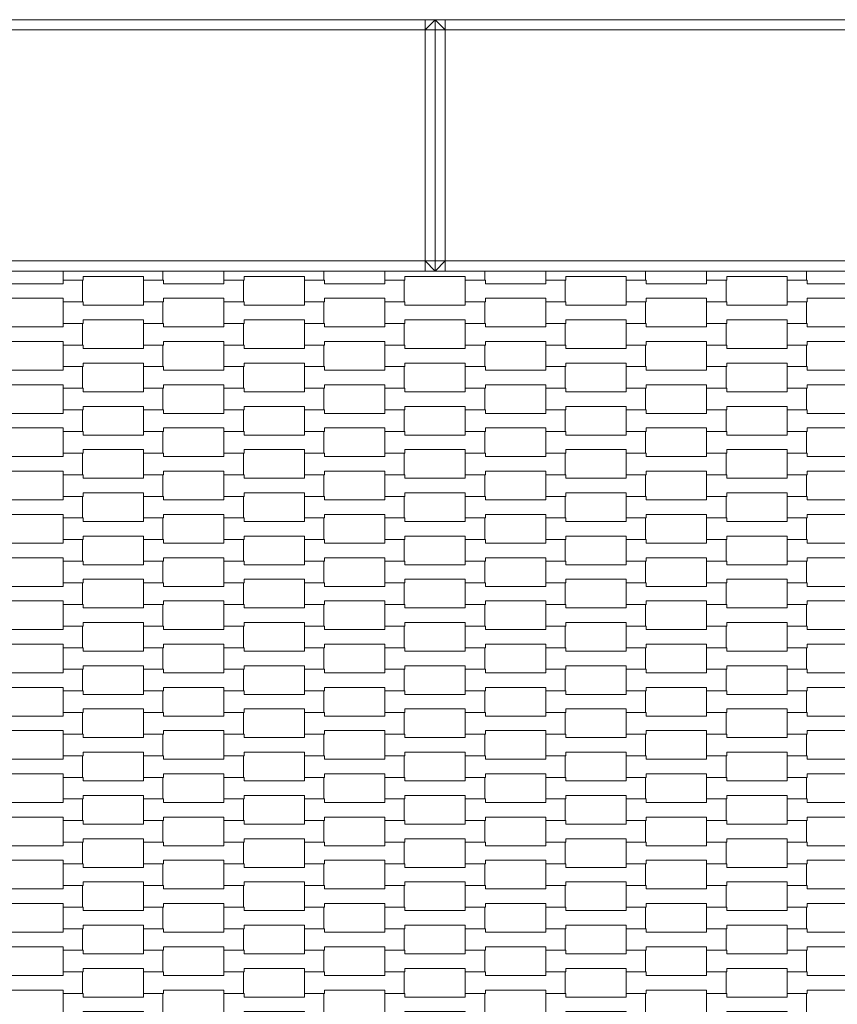
# Model space of a CAD drawing. Units: millimetres. Extents: x 16647 to 27147, y -7722 to 7128.
# Drawn here: x 21587 to 22400, y -229 to 750 of the extents above; entities that cross this region are included whole.
import ezdxf

# ---------------------------------------------------------------- set-up
doc = ezdxf.new("R2010")
doc.units = ezdxf.units.MM
doc.header["$MEASUREMENT"] = 0
doc.layers.add('03-150x250', color=7, linetype='Continuous')
doc.layers.add('InterSystem-drawing', color=7, linetype='Continuous')

msp = doc.modelspace()

# ---------------------------------------------------------------- linework, layer by layer
at = {"layer": '03-150x250', "color": 7, "linetype": 'Continuous', "lineweight": 13, "flags": 128}
for points in [[(22000, 750), (21990, 750), (21510, 750), (21500, 750)], [(21990, 750), (21990, 740)], [(21990, 740), (22000, 750)], [(22000, 500), (22000, 510), (22000, 740), (22000, 750)], [(22000, 500), (22000, 510), (22000, 740), (22000, 750)], [(22500, 750), (22490, 750), (22010, 750), (22000, 750)], [(22000, 750), (22010, 740)], [(22010, 750), (22010, 740)], [(21990, 740), (21510, 740)], [(21990, 510), (21990, 740)], [(22000, 740), (21990, 740)], [(22000, 740), (22010, 740)], [(22490, 740), (22010, 740)], [(22010, 740), (22010, 510)], [(21990, 510), (21510, 510)], [(21990, 500), (21990, 510)], [(22000, 500), (21990, 510)], [(22000, 510), (21990, 510)], [(22010, 510), (22000, 510)], [(22000, 500), (22010, 510)], [(22010, 500), (22010, 510)], [(22490, 510), (22010, 510)], [(22000, 500), (21990, 500), (21510, 500), (21500, 500)], [(22500, 500), (22490, 500), (22010, 500), (22000, 500)]]:
    msp.add_lwpolyline(points, dxfattribs=at)
at = {"layer": 'InterSystem-drawing', "color": 7, "linetype": 'Continuous', "lineweight": 13, "flags": 128}
for points in [[(21729.31, 500), (21729.31, 490.92), (21710.01, 490.92), (21710.01, 494.42), (21650.01, 494.42), (21650.01, 490.92), (21630, 490.92), (21630, 500)], [(21889.31, 500), (21889.31, 490.92), (21870.01, 490.92), (21870.01, 494.42), (21810.01, 494.42), (21810.01, 490.92), (21790, 490.92), (21790, 500)], [(22049.31, 500), (22049.31, 490.92), (22030.01, 490.92), (22030.01, 494.42), (21970.01, 494.42), (21970.01, 490.92), (21950, 490.92), (21950, 500)], [(22209.31, 500), (22209.31, 490.92), (22190.01, 490.92), (22190.01, 494.42), (22130.01, 494.42), (22130.01, 490.92), (22110, 490.92), (22110, 500)], [(22369.31, 500), (22369.31, 490.92), (22350.01, 490.92), (22350.01, 494.42), (22290.01, 494.42), (22290.01, 490.92), (22270, 490.92), (22270, 500)]]:
    msp.add_lwpolyline(points, dxfattribs=at)
for points in [[(21550, 469.42), (21550, 490.92), (21569.99, 490.92), (21569.99, 487.42), (21630.01, 487.42), (21630.01, 490.92), (21649.31, 490.92), (21649.31, 469.42), (21630.01, 469.42), (21630.01, 472.92), (21570.01, 472.92), (21570.01, 469.42)], [(21710, 469.42), (21710, 490.92), (21729.99, 490.92), (21729.99, 487.42), (21790.01, 487.42), (21790.01, 490.92), (21809.31, 490.92), (21809.31, 469.42), (21790.01, 469.42), (21790.01, 472.92), (21730.01, 472.92), (21730.01, 469.42)], [(21870, 469.42), (21870, 490.92), (21889.99, 490.92), (21889.99, 487.42), (21950.01, 487.42), (21950.01, 490.92), (21969.31, 490.92), (21969.31, 469.42), (21950.01, 469.42), (21950.01, 472.92), (21890.01, 472.92), (21890.01, 469.42)], [(22030, 469.42), (22030, 490.92), (22049.99, 490.92), (22049.99, 487.42), (22110.01, 487.42), (22110.01, 490.92), (22129.31, 490.92), (22129.31, 469.42), (22110.01, 469.42), (22110.01, 472.92), (22050.01, 472.92), (22050.01, 469.42)], [(22190, 469.42), (22190, 490.92), (22209.99, 490.92), (22209.99, 487.42), (22270.01, 487.42), (22270.01, 490.92), (22289.31, 490.92), (22289.31, 469.42), (22270.01, 469.42), (22270.01, 472.92), (22210.01, 472.92), (22210.01, 469.42)], [(22350, 469.42), (22350, 490.92), (22369.99, 490.92), (22369.99, 487.42), (22430.01, 487.42), (22430.01, 490.92), (22449.31, 490.92), (22449.31, 469.42), (22430.01, 469.42), (22430.01, 472.92), (22370.01, 472.92), (22370.01, 469.42)], [(21630, 447.92), (21630, 469.42), (21649.99, 469.42), (21649.99, 465.92), (21710.01, 465.92), (21710.01, 469.42), (21729.31, 469.42), (21729.31, 447.92), (21710.01, 447.92), (21710.01, 451.42), (21650.01, 451.42), (21650.01, 447.92)], [(21790, 447.92), (21790, 469.42), (21809.99, 469.42), (21809.99, 465.92), (21870.01, 465.92), (21870.01, 469.42), (21889.31, 469.42), (21889.31, 447.92), (21870.01, 447.92), (21870.01, 451.42), (21810.01, 451.42), (21810.01, 447.92)], [(21950, 447.92), (21950, 469.42), (21969.99, 469.42), (21969.99, 465.92), (22030.01, 465.92), (22030.01, 469.42), (22049.31, 469.42), (22049.31, 447.92), (22030.01, 447.92), (22030.01, 451.42), (21970.01, 451.42), (21970.01, 447.92)], [(22110, 447.92), (22110, 469.42), (22129.99, 469.42), (22129.99, 465.92), (22190.01, 465.92), (22190.01, 469.42), (22209.31, 469.42), (22209.31, 447.92), (22190.01, 447.92), (22190.01, 451.42), (22130.01, 451.42), (22130.01, 447.92)], [(22270, 447.92), (22270, 469.42), (22289.99, 469.42), (22289.99, 465.92), (22350.01, 465.92), (22350.01, 469.42), (22369.31, 469.42), (22369.31, 447.92), (22350.01, 447.92), (22350.01, 451.42), (22290.01, 451.42), (22290.01, 447.92)], [(21550, 426.42), (21550, 447.92), (21569.99, 447.92), (21569.99, 444.42), (21630.01, 444.42), (21630.01, 447.92), (21649.31, 447.92), (21649.31, 426.42), (21630.01, 426.42), (21630.01, 429.92), (21570.01, 429.92), (21570.01, 426.42)], [(21710, 426.42), (21710, 447.92), (21729.99, 447.92), (21729.99, 444.42), (21790.01, 444.42), (21790.01, 447.92), (21809.31, 447.92), (21809.31, 426.42), (21790.01, 426.42), (21790.01, 429.92), (21730.01, 429.92), (21730.01, 426.42)], [(21870, 426.42), (21870, 447.92), (21889.99, 447.92), (21889.99, 444.42), (21950.01, 444.42), (21950.01, 447.92), (21969.31, 447.92), (21969.31, 426.42), (21950.01, 426.42), (21950.01, 429.92), (21890.01, 429.92), (21890.01, 426.42)], [(22030, 426.42), (22030, 447.92), (22049.99, 447.92), (22049.99, 444.42), (22110.01, 444.42), (22110.01, 447.92), (22129.31, 447.92), (22129.31, 426.42), (22110.01, 426.42), (22110.01, 429.92), (22050.01, 429.92), (22050.01, 426.42)], [(22190, 426.42), (22190, 447.92), (22209.99, 447.92), (22209.99, 444.42), (22270.01, 444.42), (22270.01, 447.92), (22289.31, 447.92), (22289.31, 426.42), (22270.01, 426.42), (22270.01, 429.92), (22210.01, 429.92), (22210.01, 426.42)], [(22350, 426.42), (22350, 447.92), (22369.99, 447.92), (22369.99, 444.42), (22430.01, 444.42), (22430.01, 447.92), (22449.31, 447.92), (22449.31, 426.42), (22430.01, 426.42), (22430.01, 429.92), (22370.01, 429.92), (22370.01, 426.42)], [(21630, 404.92), (21630, 426.42), (21649.99, 426.42), (21649.99, 422.92), (21710.01, 422.92), (21710.01, 426.42), (21729.31, 426.42), (21729.31, 404.92), (21710.01, 404.92), (21710.01, 408.42), (21650.01, 408.42), (21650.01, 404.92)], [(21790, 404.92), (21790, 426.42), (21809.99, 426.42), (21809.99, 422.92), (21870.01, 422.92), (21870.01, 426.42), (21889.31, 426.42), (21889.31, 404.92), (21870.01, 404.92), (21870.01, 408.42), (21810.01, 408.42), (21810.01, 404.92)], [(21950, 404.92), (21950, 426.42), (21969.99, 426.42), (21969.99, 422.92), (22030.01, 422.92), (22030.01, 426.42), (22049.31, 426.42), (22049.31, 404.92), (22030.01, 404.92), (22030.01, 408.42), (21970.01, 408.42), (21970.01, 404.92)], [(22110, 404.92), (22110, 426.42), (22129.99, 426.42), (22129.99, 422.92), (22190.01, 422.92), (22190.01, 426.42), (22209.31, 426.42), (22209.31, 404.92), (22190.01, 404.92), (22190.01, 408.42), (22130.01, 408.42), (22130.01, 404.92)], [(22270, 404.92), (22270, 426.42), (22289.99, 426.42), (22289.99, 422.92), (22350.01, 422.92), (22350.01, 426.42), (22369.31, 426.42), (22369.31, 404.92), (22350.01, 404.92), (22350.01, 408.42), (22290.01, 408.42), (22290.01, 404.92)], [(21550, 383.42), (21550, 404.92), (21569.99, 404.92), (21569.99, 401.42), (21630.01, 401.42), (21630.01, 404.92), (21649.31, 404.92), (21649.31, 383.42), (21630.01, 383.42), (21630.01, 386.92), (21570.01, 386.92), (21570.01, 383.42)], [(21710, 383.42), (21710, 404.92), (21729.99, 404.92), (21729.99, 401.42), (21790.01, 401.42), (21790.01, 404.92), (21809.31, 404.92), (21809.31, 383.42), (21790.01, 383.42), (21790.01, 386.92), (21730.01, 386.92), (21730.01, 383.42)], [(21870, 383.42), (21870, 404.92), (21889.99, 404.92), (21889.99, 401.42), (21950.01, 401.42), (21950.01, 404.92), (21969.31, 404.92), (21969.31, 383.42), (21950.01, 383.42), (21950.01, 386.92), (21890.01, 386.92), (21890.01, 383.42)], [(22030, 383.42), (22030, 404.92), (22049.99, 404.92), (22049.99, 401.42), (22110.01, 401.42), (22110.01, 404.92), (22129.31, 404.92), (22129.31, 383.42), (22110.01, 383.42), (22110.01, 386.92), (22050.01, 386.92), (22050.01, 383.42)], [(22190, 383.42), (22190, 404.92), (22209.99, 404.92), (22209.99, 401.42), (22270.01, 401.42), (22270.01, 404.92), (22289.31, 404.92), (22289.31, 383.42), (22270.01, 383.42), (22270.01, 386.92), (22210.01, 386.92), (22210.01, 383.42)], [(22350, 383.42), (22350, 404.92), (22369.99, 404.92), (22369.99, 401.42), (22430.01, 401.42), (22430.01, 404.92), (22449.31, 404.92), (22449.31, 383.42), (22430.01, 383.42), (22430.01, 386.92), (22370.01, 386.92), (22370.01, 383.42)], [(21630, 361.92), (21630, 383.42), (21649.99, 383.42), (21649.99, 379.92), (21710.01, 379.92), (21710.01, 383.42), (21729.31, 383.42), (21729.31, 361.92), (21710.01, 361.92), (21710.01, 365.42), (21650.01, 365.42), (21650.01, 361.92)], [(21790, 361.92), (21790, 383.42), (21809.99, 383.42), (21809.99, 379.92), (21870.01, 379.92), (21870.01, 383.42), (21889.31, 383.42), (21889.31, 361.92), (21870.01, 361.92), (21870.01, 365.42), (21810.01, 365.42), (21810.01, 361.92)], [(21950, 361.92), (21950, 383.42), (21969.99, 383.42), (21969.99, 379.92), (22030.01, 379.92), (22030.01, 383.42), (22049.31, 383.42), (22049.31, 361.92), (22030.01, 361.92), (22030.01, 365.42), (21970.01, 365.42), (21970.01, 361.92)], [(22110, 361.92), (22110, 383.42), (22129.99, 383.42), (22129.99, 379.92), (22190.01, 379.92), (22190.01, 383.42), (22209.31, 383.42), (22209.31, 361.92), (22190.01, 361.92), (22190.01, 365.42), (22130.01, 365.42), (22130.01, 361.92)], [(22270, 361.92), (22270, 383.42), (22289.99, 383.42), (22289.99, 379.92), (22350.01, 379.92), (22350.01, 383.42), (22369.31, 383.42), (22369.31, 361.92), (22350.01, 361.92), (22350.01, 365.42), (22290.01, 365.42), (22290.01, 361.92)], [(21550, 340.42), (21550, 361.92), (21569.99, 361.92), (21569.99, 358.42), (21630.01, 358.42), (21630.01, 361.92), (21649.31, 361.92), (21649.31, 340.42), (21630.01, 340.42), (21630.01, 343.92), (21570.01, 343.92), (21570.01, 340.42)], [(21710, 340.42), (21710, 361.92), (21729.99, 361.92), (21729.99, 358.42), (21790.01, 358.42), (21790.01, 361.92), (21809.31, 361.92), (21809.31, 340.42), (21790.01, 340.42), (21790.01, 343.92), (21730.01, 343.92), (21730.01, 340.42)], [(21870, 340.42), (21870, 361.92), (21889.99, 361.92), (21889.99, 358.42), (21950.01, 358.42), (21950.01, 361.92), (21969.31, 361.92), (21969.31, 340.42), (21950.01, 340.42), (21950.01, 343.92), (21890.01, 343.92), (21890.01, 340.42)], [(22030, 340.42), (22030, 361.92), (22049.99, 361.92), (22049.99, 358.42), (22110.01, 358.42), (22110.01, 361.92), (22129.31, 361.92), (22129.31, 340.42), (22110.01, 340.42), (22110.01, 343.92), (22050.01, 343.92), (22050.01, 340.42)], [(22190, 340.42), (22190, 361.92), (22209.99, 361.92), (22209.99, 358.42), (22270.01, 358.42), (22270.01, 361.92), (22289.31, 361.92), (22289.31, 340.42), (22270.01, 340.42), (22270.01, 343.92), (22210.01, 343.92), (22210.01, 340.42)], [(22350, 340.42), (22350, 361.92), (22369.99, 361.92), (22369.99, 358.42), (22430.01, 358.42), (22430.01, 361.92), (22449.31, 361.92), (22449.31, 340.42), (22430.01, 340.42), (22430.01, 343.92), (22370.01, 343.92), (22370.01, 340.42)], [(21630, 318.92), (21630, 340.42), (21649.99, 340.42), (21649.99, 336.92), (21710.01, 336.92), (21710.01, 340.42), (21729.31, 340.42), (21729.31, 318.92), (21710.01, 318.92), (21710.01, 322.42), (21650.01, 322.42), (21650.01, 318.92)], [(21790, 318.92), (21790, 340.42), (21809.99, 340.42), (21809.99, 336.92), (21870.01, 336.92), (21870.01, 340.42), (21889.31, 340.42), (21889.31, 318.92), (21870.01, 318.92), (21870.01, 322.42), (21810.01, 322.42), (21810.01, 318.92)], [(21950, 318.92), (21950, 340.42), (21969.99, 340.42), (21969.99, 336.92), (22030.01, 336.92), (22030.01, 340.42), (22049.31, 340.42), (22049.31, 318.92), (22030.01, 318.92), (22030.01, 322.42), (21970.01, 322.42), (21970.01, 318.92)], [(22110, 318.92), (22110, 340.42), (22129.99, 340.42), (22129.99, 336.92), (22190.01, 336.92), (22190.01, 340.42), (22209.31, 340.42), (22209.31, 318.92), (22190.01, 318.92), (22190.01, 322.42), (22130.01, 322.42), (22130.01, 318.92)], [(22270, 318.92), (22270, 340.42), (22289.99, 340.42), (22289.99, 336.92), (22350.01, 336.92), (22350.01, 340.42), (22369.31, 340.42), (22369.31, 318.92), (22350.01, 318.92), (22350.01, 322.42), (22290.01, 322.42), (22290.01, 318.92)], [(21550, 297.42), (21550, 318.92), (21569.99, 318.92), (21569.99, 315.42), (21630.01, 315.42), (21630.01, 318.92), (21649.31, 318.92), (21649.31, 297.42), (21630.01, 297.42), (21630.01, 300.92), (21570.01, 300.92), (21570.01, 297.42)], [(21710, 297.42), (21710, 318.92), (21729.99, 318.92), (21729.99, 315.42), (21790.01, 315.42), (21790.01, 318.92), (21809.31, 318.92), (21809.31, 297.42), (21790.01, 297.42), (21790.01, 300.92), (21730.01, 300.92), (21730.01, 297.42)], [(21870, 297.42), (21870, 318.92), (21889.99, 318.92), (21889.99, 315.42), (21950.01, 315.42), (21950.01, 318.92), (21969.31, 318.92), (21969.31, 297.42), (21950.01, 297.42), (21950.01, 300.92), (21890.01, 300.92), (21890.01, 297.42)], [(22030, 297.42), (22030, 318.92), (22049.99, 318.92), (22049.99, 315.42), (22110.01, 315.42), (22110.01, 318.92), (22129.31, 318.92), (22129.31, 297.42), (22110.01, 297.42), (22110.01, 300.92), (22050.01, 300.92), (22050.01, 297.42)], [(22190, 297.42), (22190, 318.92), (22209.99, 318.92), (22209.99, 315.42), (22270.01, 315.42), (22270.01, 318.92), (22289.31, 318.92), (22289.31, 297.42), (22270.01, 297.42), (22270.01, 300.92), (22210.01, 300.92), (22210.01, 297.42)], [(22350, 297.42), (22350, 318.92), (22369.99, 318.92), (22369.99, 315.42), (22430.01, 315.42), (22430.01, 318.92), (22449.31, 318.92), (22449.31, 297.42), (22430.01, 297.42), (22430.01, 300.92), (22370.01, 300.92), (22370.01, 297.42)], [(21630, 275.92), (21630, 297.42), (21649.99, 297.42), (21649.99, 293.92), (21710.01, 293.92), (21710.01, 297.42), (21729.31, 297.42), (21729.31, 275.92), (21710.01, 275.92), (21710.01, 279.42), (21650.01, 279.42), (21650.01, 275.92)], [(21790, 275.92), (21790, 297.42), (21809.99, 297.42), (21809.99, 293.92), (21870.01, 293.92), (21870.01, 297.42), (21889.31, 297.42), (21889.31, 275.92), (21870.01, 275.92), (21870.01, 279.42), (21810.01, 279.42), (21810.01, 275.92)], [(21950, 275.92), (21950, 297.42), (21969.99, 297.42), (21969.99, 293.92), (22030.01, 293.92), (22030.01, 297.42), (22049.31, 297.42), (22049.31, 275.92), (22030.01, 275.92), (22030.01, 279.42), (21970.01, 279.42), (21970.01, 275.92)], [(22110, 275.92), (22110, 297.42), (22129.99, 297.42), (22129.99, 293.92), (22190.01, 293.92), (22190.01, 297.42), (22209.31, 297.42), (22209.31, 275.92), (22190.01, 275.92), (22190.01, 279.42), (22130.01, 279.42), (22130.01, 275.92)], [(22270, 275.92), (22270, 297.42), (22289.99, 297.42), (22289.99, 293.92), (22350.01, 293.92), (22350.01, 297.42), (22369.31, 297.42), (22369.31, 275.92), (22350.01, 275.92), (22350.01, 279.42), (22290.01, 279.42), (22290.01, 275.92)], [(21550, 254.42), (21550, 275.92), (21569.99, 275.92), (21569.99, 272.42), (21630.01, 272.42), (21630.01, 275.92), (21649.31, 275.92), (21649.31, 254.42), (21630.01, 254.42), (21630.01, 257.92), (21570.01, 257.92), (21570.01, 254.42)], [(21710, 254.42), (21710, 275.92), (21729.99, 275.92), (21729.99, 272.42), (21790.01, 272.42), (21790.01, 275.92), (21809.31, 275.92), (21809.31, 254.42), (21790.01, 254.42), (21790.01, 257.92), (21730.01, 257.92), (21730.01, 254.42)], [(21870, 254.42), (21870, 275.92), (21889.99, 275.92), (21889.99, 272.42), (21950.01, 272.42), (21950.01, 275.92), (21969.31, 275.92), (21969.31, 254.42), (21950.01, 254.42), (21950.01, 257.92), (21890.01, 257.92), (21890.01, 254.42)], [(22030, 254.42), (22030, 275.92), (22049.99, 275.92), (22049.99, 272.42), (22110.01, 272.42), (22110.01, 275.92), (22129.31, 275.92), (22129.31, 254.42), (22110.01, 254.42), (22110.01, 257.92), (22050.01, 257.92), (22050.01, 254.42)], [(22190, 254.42), (22190, 275.92), (22209.99, 275.92), (22209.99, 272.42), (22270.01, 272.42), (22270.01, 275.92), (22289.31, 275.92), (22289.31, 254.42), (22270.01, 254.42), (22270.01, 257.92), (22210.01, 257.92), (22210.01, 254.42)], [(22350, 254.42), (22350, 275.92), (22369.99, 275.92), (22369.99, 272.42), (22430.01, 272.42), (22430.01, 275.92), (22449.31, 275.92), (22449.31, 254.42), (22430.01, 254.42), (22430.01, 257.92), (22370.01, 257.92), (22370.01, 254.42)], [(21630, 232.92), (21630, 254.42), (21649.99, 254.42), (21649.99, 250.92), (21710.01, 250.92), (21710.01, 254.42), (21729.31, 254.42), (21729.31, 232.92), (21710.01, 232.92), (21710.01, 236.42), (21650.01, 236.42), (21650.01, 232.92)], [(21790, 232.92), (21790, 254.42), (21809.99, 254.42), (21809.99, 250.92), (21870.01, 250.92), (21870.01, 254.42), (21889.31, 254.42), (21889.31, 232.92), (21870.01, 232.92), (21870.01, 236.42), (21810.01, 236.42), (21810.01, 232.92)], [(21950, 232.92), (21950, 254.42), (21969.99, 254.42), (21969.99, 250.92), (22030.01, 250.92), (22030.01, 254.42), (22049.31, 254.42), (22049.31, 232.92), (22030.01, 232.92), (22030.01, 236.42), (21970.01, 236.42), (21970.01, 232.92)], [(22110, 232.92), (22110, 254.42), (22129.99, 254.42), (22129.99, 250.92), (22190.01, 250.92), (22190.01, 254.42), (22209.31, 254.42), (22209.31, 232.92), (22190.01, 232.92), (22190.01, 236.42), (22130.01, 236.42), (22130.01, 232.92)], [(22270, 232.92), (22270, 254.42), (22289.99, 254.42), (22289.99, 250.92), (22350.01, 250.92), (22350.01, 254.42), (22369.31, 254.42), (22369.31, 232.92), (22350.01, 232.92), (22350.01, 236.42), (22290.01, 236.42), (22290.01, 232.92)], [(21550, 211.42), (21550, 232.92), (21569.99, 232.92), (21569.99, 229.42), (21630.01, 229.42), (21630.01, 232.92), (21649.31, 232.92), (21649.31, 211.42), (21630.01, 211.42), (21630.01, 214.92), (21570.01, 214.92), (21570.01, 211.42)], [(21710, 211.42), (21710, 232.92), (21729.99, 232.92), (21729.99, 229.42), (21790.01, 229.42), (21790.01, 232.92), (21809.31, 232.92), (21809.31, 211.42), (21790.01, 211.42), (21790.01, 214.92), (21730.01, 214.92), (21730.01, 211.42)], [(21870, 211.42), (21870, 232.92), (21889.99, 232.92), (21889.99, 229.42), (21950.01, 229.42), (21950.01, 232.92), (21969.31, 232.92), (21969.31, 211.42), (21950.01, 211.42), (21950.01, 214.92), (21890.01, 214.92), (21890.01, 211.42)], [(22030, 211.42), (22030, 232.92), (22049.99, 232.92), (22049.99, 229.42), (22110.01, 229.42), (22110.01, 232.92), (22129.31, 232.92), (22129.31, 211.42), (22110.01, 211.42), (22110.01, 214.92), (22050.01, 214.92), (22050.01, 211.42)], [(22190, 211.42), (22190, 232.92), (22209.99, 232.92), (22209.99, 229.42), (22270.01, 229.42), (22270.01, 232.92), (22289.31, 232.92), (22289.31, 211.42), (22270.01, 211.42), (22270.01, 214.92), (22210.01, 214.92), (22210.01, 211.42)], [(22350, 211.42), (22350, 232.92), (22369.99, 232.92), (22369.99, 229.42), (22430.01, 229.42), (22430.01, 232.92), (22449.31, 232.92), (22449.31, 211.42), (22430.01, 211.42), (22430.01, 214.92), (22370.01, 214.92), (22370.01, 211.42)], [(21630, 189.92), (21630, 211.42), (21649.99, 211.42), (21649.99, 207.92), (21710.01, 207.92), (21710.01, 211.42), (21729.31, 211.42), (21729.31, 189.92), (21710.01, 189.92), (21710.01, 193.42), (21650.01, 193.42), (21650.01, 189.92)], [(21790, 189.92), (21790, 211.42), (21809.99, 211.42), (21809.99, 207.92), (21870.01, 207.92), (21870.01, 211.42), (21889.31, 211.42), (21889.31, 189.92), (21870.01, 189.92), (21870.01, 193.42), (21810.01, 193.42), (21810.01, 189.92)], [(21950, 189.92), (21950, 211.42), (21969.99, 211.42), (21969.99, 207.92), (22030.01, 207.92), (22030.01, 211.42), (22049.31, 211.42), (22049.31, 189.92), (22030.01, 189.92), (22030.01, 193.42), (21970.01, 193.42), (21970.01, 189.92)], [(22110, 189.92), (22110, 211.42), (22129.99, 211.42), (22129.99, 207.92), (22190.01, 207.92), (22190.01, 211.42), (22209.31, 211.42), (22209.31, 189.92), (22190.01, 189.92), (22190.01, 193.42), (22130.01, 193.42), (22130.01, 189.92)], [(22270, 189.92), (22270, 211.42), (22289.99, 211.42), (22289.99, 207.92), (22350.01, 207.92), (22350.01, 211.42), (22369.31, 211.42), (22369.31, 189.92), (22350.01, 189.92), (22350.01, 193.42), (22290.01, 193.42), (22290.01, 189.92)], [(21550, 168.42), (21550, 189.92), (21569.99, 189.92), (21569.99, 186.42), (21630.01, 186.42), (21630.01, 189.92), (21649.31, 189.92), (21649.31, 168.42), (21630.01, 168.42), (21630.01, 171.92), (21570.01, 171.92), (21570.01, 168.42)], [(21710, 168.42), (21710, 189.92), (21729.99, 189.92), (21729.99, 186.42), (21790.01, 186.42), (21790.01, 189.92), (21809.31, 189.92), (21809.31, 168.42), (21790.01, 168.42), (21790.01, 171.92), (21730.01, 171.92), (21730.01, 168.42)], [(21870, 168.42), (21870, 189.92), (21889.99, 189.92), (21889.99, 186.42), (21950.01, 186.42), (21950.01, 189.92), (21969.31, 189.92), (21969.31, 168.42), (21950.01, 168.42), (21950.01, 171.92), (21890.01, 171.92), (21890.01, 168.42)], [(22030, 168.42), (22030, 189.92), (22049.99, 189.92), (22049.99, 186.42), (22110.01, 186.42), (22110.01, 189.92), (22129.31, 189.92), (22129.31, 168.42), (22110.01, 168.42), (22110.01, 171.92), (22050.01, 171.92), (22050.01, 168.42)], [(22190, 168.42), (22190, 189.92), (22209.99, 189.92), (22209.99, 186.42), (22270.01, 186.42), (22270.01, 189.92), (22289.31, 189.92), (22289.31, 168.42), (22270.01, 168.42), (22270.01, 171.92), (22210.01, 171.92), (22210.01, 168.42)], [(22350, 168.42), (22350, 189.92), (22369.99, 189.92), (22369.99, 186.42), (22430.01, 186.42), (22430.01, 189.92), (22449.31, 189.92), (22449.31, 168.42), (22430.01, 168.42), (22430.01, 171.92), (22370.01, 171.92), (22370.01, 168.42)], [(21630, 146.92), (21630, 168.42), (21649.99, 168.42), (21649.99, 164.92), (21710.01, 164.92), (21710.01, 168.42), (21729.31, 168.42), (21729.31, 146.92), (21710.01, 146.92), (21710.01, 150.42), (21650.01, 150.42), (21650.01, 146.92)], [(21790, 146.92), (21790, 168.42), (21809.99, 168.42), (21809.99, 164.92), (21870.01, 164.92), (21870.01, 168.42), (21889.31, 168.42), (21889.31, 146.92), (21870.01, 146.92), (21870.01, 150.42), (21810.01, 150.42), (21810.01, 146.92)], [(21950, 146.92), (21950, 168.42), (21969.99, 168.42), (21969.99, 164.92), (22030.01, 164.92), (22030.01, 168.42), (22049.31, 168.42), (22049.31, 146.92), (22030.01, 146.92), (22030.01, 150.42), (21970.01, 150.42), (21970.01, 146.92)], [(22110, 146.92), (22110, 168.42), (22129.99, 168.42), (22129.99, 164.92), (22190.01, 164.92), (22190.01, 168.42), (22209.31, 168.42), (22209.31, 146.92), (22190.01, 146.92), (22190.01, 150.42), (22130.01, 150.42), (22130.01, 146.92)], [(22270, 146.92), (22270, 168.42), (22289.99, 168.42), (22289.99, 164.92), (22350.01, 164.92), (22350.01, 168.42), (22369.31, 168.42), (22369.31, 146.92), (22350.01, 146.92), (22350.01, 150.42), (22290.01, 150.42), (22290.01, 146.92)], [(21550, 125.42), (21550, 146.92), (21569.99, 146.92), (21569.99, 143.42), (21630.01, 143.42), (21630.01, 146.92), (21649.31, 146.92), (21649.31, 125.42), (21630.01, 125.42), (21630.01, 128.92), (21570.01, 128.92), (21570.01, 125.42)], [(21710, 125.42), (21710, 146.92), (21729.99, 146.92), (21729.99, 143.42), (21790.01, 143.42), (21790.01, 146.92), (21809.31, 146.92), (21809.31, 125.42), (21790.01, 125.42), (21790.01, 128.92), (21730.01, 128.92), (21730.01, 125.42)], [(21870, 125.42), (21870, 146.92), (21889.99, 146.92), (21889.99, 143.42), (21950.01, 143.42), (21950.01, 146.92), (21969.31, 146.92), (21969.31, 125.42), (21950.01, 125.42), (21950.01, 128.92), (21890.01, 128.92), (21890.01, 125.42)], [(22030, 125.42), (22030, 146.92), (22049.99, 146.92), (22049.99, 143.42), (22110.01, 143.42), (22110.01, 146.92), (22129.31, 146.92), (22129.31, 125.42), (22110.01, 125.42), (22110.01, 128.92), (22050.01, 128.92), (22050.01, 125.42)], [(22190, 125.42), (22190, 146.92), (22209.99, 146.92), (22209.99, 143.42), (22270.01, 143.42), (22270.01, 146.92), (22289.31, 146.92), (22289.31, 125.42), (22270.01, 125.42), (22270.01, 128.92), (22210.01, 128.92), (22210.01, 125.42)], [(22350, 125.42), (22350, 146.92), (22369.99, 146.92), (22369.99, 143.42), (22430.01, 143.42), (22430.01, 146.92), (22449.31, 146.92), (22449.31, 125.42), (22430.01, 125.42), (22430.01, 128.92), (22370.01, 128.92), (22370.01, 125.42)], [(21630, 103.92), (21630, 125.42), (21649.99, 125.42), (21649.99, 121.92), (21710.01, 121.92), (21710.01, 125.42), (21729.31, 125.42), (21729.31, 103.92), (21710.01, 103.92), (21710.01, 107.42), (21650.01, 107.42), (21650.01, 103.92)], [(21790, 103.92), (21790, 125.42), (21809.99, 125.42), (21809.99, 121.92), (21870.01, 121.92), (21870.01, 125.42), (21889.31, 125.42), (21889.31, 103.92), (21870.01, 103.92), (21870.01, 107.42), (21810.01, 107.42), (21810.01, 103.92)], [(21950, 103.92), (21950, 125.42), (21969.99, 125.42), (21969.99, 121.92), (22030.01, 121.92), (22030.01, 125.42), (22049.31, 125.42), (22049.31, 103.92), (22030.01, 103.92), (22030.01, 107.42), (21970.01, 107.42), (21970.01, 103.92)], [(22110, 103.92), (22110, 125.42), (22129.99, 125.42), (22129.99, 121.92), (22190.01, 121.92), (22190.01, 125.42), (22209.31, 125.42), (22209.31, 103.92), (22190.01, 103.92), (22190.01, 107.42), (22130.01, 107.42), (22130.01, 103.92)], [(22270, 103.92), (22270, 125.42), (22289.99, 125.42), (22289.99, 121.92), (22350.01, 121.92), (22350.01, 125.42), (22369.31, 125.42), (22369.31, 103.92), (22350.01, 103.92), (22350.01, 107.42), (22290.01, 107.42), (22290.01, 103.92)], [(21550, 82.42), (21550, 103.92), (21569.99, 103.92), (21569.99, 100.42), (21630.01, 100.42), (21630.01, 103.92), (21649.31, 103.92), (21649.31, 82.42), (21630.01, 82.42), (21630.01, 85.92), (21570.01, 85.92), (21570.01, 82.42)], [(21710, 82.42), (21710, 103.92), (21729.99, 103.92), (21729.99, 100.42), (21790.01, 100.42), (21790.01, 103.92), (21809.31, 103.92), (21809.31, 82.42), (21790.01, 82.42), (21790.01, 85.92), (21730.01, 85.92), (21730.01, 82.42)], [(21870, 82.42), (21870, 103.92), (21889.99, 103.92), (21889.99, 100.42), (21950.01, 100.42), (21950.01, 103.92), (21969.31, 103.92), (21969.31, 82.42), (21950.01, 82.42), (21950.01, 85.92), (21890.01, 85.92), (21890.01, 82.42)], [(22030, 82.42), (22030, 103.92), (22049.99, 103.92), (22049.99, 100.42), (22110.01, 100.42), (22110.01, 103.92), (22129.31, 103.92), (22129.31, 82.42), (22110.01, 82.42), (22110.01, 85.92), (22050.01, 85.92), (22050.01, 82.42)], [(22190, 82.42), (22190, 103.92), (22209.99, 103.92), (22209.99, 100.42), (22270.01, 100.42), (22270.01, 103.92), (22289.31, 103.92), (22289.31, 82.42), (22270.01, 82.42), (22270.01, 85.92), (22210.01, 85.92), (22210.01, 82.42)], [(22350, 82.42), (22350, 103.92), (22369.99, 103.92), (22369.99, 100.42), (22430.01, 100.42), (22430.01, 103.92), (22449.31, 103.92), (22449.31, 82.42), (22430.01, 82.42), (22430.01, 85.92), (22370.01, 85.92), (22370.01, 82.42)], [(21630, 60.92), (21630, 82.42), (21649.99, 82.42), (21649.99, 78.92), (21710.01, 78.92), (21710.01, 82.42), (21729.31, 82.42), (21729.31, 60.92), (21710.01, 60.92), (21710.01, 64.42), (21650.01, 64.42), (21650.01, 60.92)], [(21790, 60.92), (21790, 82.42), (21809.99, 82.42), (21809.99, 78.92), (21870.01, 78.92), (21870.01, 82.42), (21889.31, 82.42), (21889.31, 60.92), (21870.01, 60.92), (21870.01, 64.42), (21810.01, 64.42), (21810.01, 60.92)], [(21950, 60.92), (21950, 82.42), (21969.99, 82.42), (21969.99, 78.92), (22030.01, 78.92), (22030.01, 82.42), (22049.31, 82.42), (22049.31, 60.92), (22030.01, 60.92), (22030.01, 64.42), (21970.01, 64.42), (21970.01, 60.92)], [(22110, 60.92), (22110, 82.42), (22129.99, 82.42), (22129.99, 78.92), (22190.01, 78.92), (22190.01, 82.42), (22209.31, 82.42), (22209.31, 60.92), (22190.01, 60.92), (22190.01, 64.42), (22130.01, 64.42), (22130.01, 60.92)], [(22270, 60.92), (22270, 82.42), (22289.99, 82.42), (22289.99, 78.92), (22350.01, 78.92), (22350.01, 82.42), (22369.31, 82.42), (22369.31, 60.92), (22350.01, 60.92), (22350.01, 64.42), (22290.01, 64.42), (22290.01, 60.92)], [(21550, 39.42), (21550, 60.92), (21569.99, 60.92), (21569.99, 57.42), (21630.01, 57.42), (21630.01, 60.92), (21649.31, 60.92), (21649.31, 39.42), (21630.01, 39.42), (21630.01, 42.92), (21570.01, 42.92), (21570.01, 39.42)], [(21710, 39.42), (21710, 60.92), (21729.99, 60.92), (21729.99, 57.42), (21790.01, 57.42), (21790.01, 60.92), (21809.31, 60.92), (21809.31, 39.42), (21790.01, 39.42), (21790.01, 42.92), (21730.01, 42.92), (21730.01, 39.42)], [(21870, 39.42), (21870, 60.92), (21889.99, 60.92), (21889.99, 57.42), (21950.01, 57.42), (21950.01, 60.92), (21969.31, 60.92), (21969.31, 39.42), (21950.01, 39.42), (21950.01, 42.92), (21890.01, 42.92), (21890.01, 39.42)], [(22030, 39.42), (22030, 60.92), (22049.99, 60.92), (22049.99, 57.42), (22110.01, 57.42), (22110.01, 60.92), (22129.31, 60.92), (22129.31, 39.42), (22110.01, 39.42), (22110.01, 42.92), (22050.01, 42.92), (22050.01, 39.42)], [(22190, 39.42), (22190, 60.92), (22209.99, 60.92), (22209.99, 57.42), (22270.01, 57.42), (22270.01, 60.92), (22289.31, 60.92), (22289.31, 39.42), (22270.01, 39.42), (22270.01, 42.92), (22210.01, 42.92), (22210.01, 39.42)], [(22350, 39.42), (22350, 60.92), (22369.99, 60.92), (22369.99, 57.42), (22430.01, 57.42), (22430.01, 60.92), (22449.31, 60.92), (22449.31, 39.42), (22430.01, 39.42), (22430.01, 42.92), (22370.01, 42.92), (22370.01, 39.42)], [(21630, 17.92), (21630, 39.42), (21649.99, 39.42), (21649.99, 35.92), (21710.01, 35.92), (21710.01, 39.42), (21729.31, 39.42), (21729.31, 17.92), (21710.01, 17.92), (21710.01, 21.42), (21650.01, 21.42), (21650.01, 17.92)], [(21790, 17.92), (21790, 39.42), (21809.99, 39.42), (21809.99, 35.92), (21870.01, 35.92), (21870.01, 39.42), (21889.31, 39.42), (21889.31, 17.92), (21870.01, 17.92), (21870.01, 21.42), (21810.01, 21.42), (21810.01, 17.92)], [(21950, 17.92), (21950, 39.42), (21969.99, 39.42), (21969.99, 35.92), (22030.01, 35.92), (22030.01, 39.42), (22049.31, 39.42), (22049.31, 17.92), (22030.01, 17.92), (22030.01, 21.42), (21970.01, 21.42), (21970.01, 17.92)], [(22110, 17.92), (22110, 39.42), (22129.99, 39.42), (22129.99, 35.92), (22190.01, 35.92), (22190.01, 39.42), (22209.31, 39.42), (22209.31, 17.92), (22190.01, 17.92), (22190.01, 21.42), (22130.01, 21.42), (22130.01, 17.92)], [(22270, 17.92), (22270, 39.42), (22289.99, 39.42), (22289.99, 35.92), (22350.01, 35.92), (22350.01, 39.42), (22369.31, 39.42), (22369.31, 17.92), (22350.01, 17.92), (22350.01, 21.42), (22290.01, 21.42), (22290.01, 17.92)], [(21550, -3.58), (21550, 17.92), (21569.99, 17.92), (21569.99, 14.42), (21630.01, 14.42), (21630.01, 17.92), (21649.31, 17.92), (21649.31, -3.58), (21630.01, -3.58), (21630.01, -0.08), (21570.01, -0.08), (21570.01, -3.58)], [(21710, -3.58), (21710, 17.92), (21729.99, 17.92), (21729.99, 14.42), (21790.01, 14.42), (21790.01, 17.92), (21809.31, 17.92), (21809.31, -3.58), (21790.01, -3.58), (21790.01, -0.08), (21730.01, -0.08), (21730.01, -3.58)], [(21870, -3.58), (21870, 17.92), (21889.99, 17.92), (21889.99, 14.42), (21950.01, 14.42), (21950.01, 17.92), (21969.31, 17.92), (21969.31, -3.58), (21950.01, -3.58), (21950.01, -0.08), (21890.01, -0.08), (21890.01, -3.58)], [(22030, -3.58), (22030, 17.92), (22049.99, 17.92), (22049.99, 14.42), (22110.01, 14.42), (22110.01, 17.92), (22129.31, 17.92), (22129.31, -3.58), (22110.01, -3.58), (22110.01, -0.08), (22050.01, -0.08), (22050.01, -3.58)], [(22190, -3.58), (22190, 17.92), (22209.99, 17.92), (22209.99, 14.42), (22270.01, 14.42), (22270.01, 17.92), (22289.31, 17.92), (22289.31, -3.58), (22270.01, -3.58), (22270.01, -0.08), (22210.01, -0.08), (22210.01, -3.58)], [(22350, -3.58), (22350, 17.92), (22369.99, 17.92), (22369.99, 14.42), (22430.01, 14.42), (22430.01, 17.92), (22449.31, 17.92), (22449.31, -3.58), (22430.01, -3.58), (22430.01, -0.08), (22370.01, -0.08), (22370.01, -3.58)], [(21630, -25.08), (21630, -3.58), (21649.99, -3.58), (21649.99, -7.08), (21710.01, -7.08), (21710.01, -3.58), (21729.31, -3.58), (21729.31, -25.08), (21710.01, -25.08), (21710.01, -21.58), (21650.01, -21.58), (21650.01, -25.08)], [(21790, -25.08), (21790, -3.58), (21809.99, -3.58), (21809.99, -7.08), (21870.01, -7.08), (21870.01, -3.58), (21889.31, -3.58), (21889.31, -25.08), (21870.01, -25.08), (21870.01, -21.58), (21810.01, -21.58), (21810.01, -25.08)], [(21950, -25.08), (21950, -3.58), (21969.99, -3.58), (21969.99, -7.08), (22030.01, -7.08), (22030.01, -3.58), (22049.31, -3.58), (22049.31, -25.08), (22030.01, -25.08), (22030.01, -21.58), (21970.01, -21.58), (21970.01, -25.08)], [(22110, -25.08), (22110, -3.58), (22129.99, -3.58), (22129.99, -7.08), (22190.01, -7.08), (22190.01, -3.58), (22209.31, -3.58), (22209.31, -25.08), (22190.01, -25.08), (22190.01, -21.58), (22130.01, -21.58), (22130.01, -25.08)], [(22270, -25.08), (22270, -3.58), (22289.99, -3.58), (22289.99, -7.08), (22350.01, -7.08), (22350.01, -3.58), (22369.31, -3.58), (22369.31, -25.08), (22350.01, -25.08), (22350.01, -21.58), (22290.01, -21.58), (22290.01, -25.08)], [(21550, -46.58), (21550, -25.08), (21569.99, -25.08), (21569.99, -28.58), (21630.01, -28.58), (21630.01, -25.08), (21649.31, -25.08), (21649.31, -46.58), (21630.01, -46.58), (21630.01, -43.08), (21570.01, -43.08), (21570.01, -46.58)], [(21710, -46.58), (21710, -25.08), (21729.99, -25.08), (21729.99, -28.58), (21790.01, -28.58), (21790.01, -25.08), (21809.31, -25.08), (21809.31, -46.58), (21790.01, -46.58), (21790.01, -43.08), (21730.01, -43.08), (21730.01, -46.58)], [(21870, -46.58), (21870, -25.08), (21889.99, -25.08), (21889.99, -28.58), (21950.01, -28.58), (21950.01, -25.08), (21969.31, -25.08), (21969.31, -46.58), (21950.01, -46.58), (21950.01, -43.08), (21890.01, -43.08), (21890.01, -46.58)], [(22030, -46.58), (22030, -25.08), (22049.99, -25.08), (22049.99, -28.58), (22110.01, -28.58), (22110.01, -25.08), (22129.31, -25.08), (22129.31, -46.58), (22110.01, -46.58), (22110.01, -43.08), (22050.01, -43.08), (22050.01, -46.58)], [(22190, -46.58), (22190, -25.08), (22209.99, -25.08), (22209.99, -28.58), (22270.01, -28.58), (22270.01, -25.08), (22289.31, -25.08), (22289.31, -46.58), (22270.01, -46.58), (22270.01, -43.08), (22210.01, -43.08), (22210.01, -46.58)], [(22350, -46.58), (22350, -25.08), (22369.99, -25.08), (22369.99, -28.58), (22430.01, -28.58), (22430.01, -25.08), (22449.31, -25.08), (22449.31, -46.58), (22430.01, -46.58), (22430.01, -43.08), (22370.01, -43.08), (22370.01, -46.58)], [(21630, -68.08), (21630, -46.58), (21649.99, -46.58), (21649.99, -50.08), (21710.01, -50.08), (21710.01, -46.58), (21729.31, -46.58), (21729.31, -68.08), (21710.01, -68.08), (21710.01, -64.58), (21650.01, -64.58), (21650.01, -68.08)], [(21790, -68.08), (21790, -46.58), (21809.99, -46.58), (21809.99, -50.08), (21870.01, -50.08), (21870.01, -46.58), (21889.31, -46.58), (21889.31, -68.08), (21870.01, -68.08), (21870.01, -64.58), (21810.01, -64.58), (21810.01, -68.08)], [(21950, -68.08), (21950, -46.58), (21969.99, -46.58), (21969.99, -50.08), (22030.01, -50.08), (22030.01, -46.58), (22049.31, -46.58), (22049.31, -68.08), (22030.01, -68.08), (22030.01, -64.58), (21970.01, -64.58), (21970.01, -68.08)], [(22110, -68.08), (22110, -46.58), (22129.99, -46.58), (22129.99, -50.08), (22190.01, -50.08), (22190.01, -46.58), (22209.31, -46.58), (22209.31, -68.08), (22190.01, -68.08), (22190.01, -64.58), (22130.01, -64.58), (22130.01, -68.08)], [(22270, -68.08), (22270, -46.58), (22289.99, -46.58), (22289.99, -50.08), (22350.01, -50.08), (22350.01, -46.58), (22369.31, -46.58), (22369.31, -68.08), (22350.01, -68.08), (22350.01, -64.58), (22290.01, -64.58), (22290.01, -68.08)], [(21550, -89.58), (21550, -68.08), (21569.99, -68.08), (21569.99, -71.58), (21630.01, -71.58), (21630.01, -68.08), (21649.31, -68.08), (21649.31, -89.58), (21630.01, -89.58), (21630.01, -86.08), (21570.01, -86.08), (21570.01, -89.58)], [(21710, -89.58), (21710, -68.08), (21729.99, -68.08), (21729.99, -71.58), (21790.01, -71.58), (21790.01, -68.08), (21809.31, -68.08), (21809.31, -89.58), (21790.01, -89.58), (21790.01, -86.08), (21730.01, -86.08), (21730.01, -89.58)], [(21870, -89.58), (21870, -68.08), (21889.99, -68.08), (21889.99, -71.58), (21950.01, -71.58), (21950.01, -68.08), (21969.31, -68.08), (21969.31, -89.58), (21950.01, -89.58), (21950.01, -86.08), (21890.01, -86.08), (21890.01, -89.58)], [(22030, -89.58), (22030, -68.08), (22049.99, -68.08), (22049.99, -71.58), (22110.01, -71.58), (22110.01, -68.08), (22129.31, -68.08), (22129.31, -89.58), (22110.01, -89.58), (22110.01, -86.08), (22050.01, -86.08), (22050.01, -89.58)], [(22190, -89.58), (22190, -68.08), (22209.99, -68.08), (22209.99, -71.58), (22270.01, -71.58), (22270.01, -68.08), (22289.31, -68.08), (22289.31, -89.58), (22270.01, -89.58), (22270.01, -86.08), (22210.01, -86.08), (22210.01, -89.58)], [(22350, -89.58), (22350, -68.08), (22369.99, -68.08), (22369.99, -71.58), (22430.01, -71.58), (22430.01, -68.08), (22449.31, -68.08), (22449.31, -89.58), (22430.01, -89.58), (22430.01, -86.08), (22370.01, -86.08), (22370.01, -89.58)], [(21630, -111.08), (21630, -89.58), (21649.99, -89.58), (21649.99, -93.08), (21710.01, -93.08), (21710.01, -89.58), (21729.31, -89.58), (21729.31, -111.08), (21710.01, -111.08), (21710.01, -107.58), (21650.01, -107.58), (21650.01, -111.08)], [(21790, -111.08), (21790, -89.58), (21809.99, -89.58), (21809.99, -93.08), (21870.01, -93.08), (21870.01, -89.58), (21889.31, -89.58), (21889.31, -111.08), (21870.01, -111.08), (21870.01, -107.58), (21810.01, -107.58), (21810.01, -111.08)], [(21950, -111.08), (21950, -89.58), (21969.99, -89.58), (21969.99, -93.08), (22030.01, -93.08), (22030.01, -89.58), (22049.31, -89.58), (22049.31, -111.08), (22030.01, -111.08), (22030.01, -107.58), (21970.01, -107.58), (21970.01, -111.08)], [(22110, -111.08), (22110, -89.58), (22129.99, -89.58), (22129.99, -93.08), (22190.01, -93.08), (22190.01, -89.58), (22209.31, -89.58), (22209.31, -111.08), (22190.01, -111.08), (22190.01, -107.58), (22130.01, -107.58), (22130.01, -111.08)], [(22270, -111.08), (22270, -89.58), (22289.99, -89.58), (22289.99, -93.08), (22350.01, -93.08), (22350.01, -89.58), (22369.31, -89.58), (22369.31, -111.08), (22350.01, -111.08), (22350.01, -107.58), (22290.01, -107.58), (22290.01, -111.08)], [(21550, -132.58), (21550, -111.08), (21569.99, -111.08), (21569.99, -114.58), (21630.01, -114.58), (21630.01, -111.08), (21649.31, -111.08), (21649.31, -132.58), (21630.01, -132.58), (21630.01, -129.08), (21570.01, -129.08), (21570.01, -132.58)], [(21710, -132.58), (21710, -111.08), (21729.99, -111.08), (21729.99, -114.58), (21790.01, -114.58), (21790.01, -111.08), (21809.31, -111.08), (21809.31, -132.58), (21790.01, -132.58), (21790.01, -129.08), (21730.01, -129.08), (21730.01, -132.58)], [(21870, -132.58), (21870, -111.08), (21889.99, -111.08), (21889.99, -114.58), (21950.01, -114.58), (21950.01, -111.08), (21969.31, -111.08), (21969.31, -132.58), (21950.01, -132.58), (21950.01, -129.08), (21890.01, -129.08), (21890.01, -132.58)], [(22030, -132.58), (22030, -111.08), (22049.99, -111.08), (22049.99, -114.58), (22110.01, -114.58), (22110.01, -111.08), (22129.31, -111.08), (22129.31, -132.58), (22110.01, -132.58), (22110.01, -129.08), (22050.01, -129.08), (22050.01, -132.58)], [(22190, -132.58), (22190, -111.08), (22209.99, -111.08), (22209.99, -114.58), (22270.01, -114.58), (22270.01, -111.08), (22289.31, -111.08), (22289.31, -132.58), (22270.01, -132.58), (22270.01, -129.08), (22210.01, -129.08), (22210.01, -132.58)], [(22350, -132.58), (22350, -111.08), (22369.99, -111.08), (22369.99, -114.58), (22430.01, -114.58), (22430.01, -111.08), (22449.31, -111.08), (22449.31, -132.58), (22430.01, -132.58), (22430.01, -129.08), (22370.01, -129.08), (22370.01, -132.58)], [(21630, -154.08), (21630, -132.58), (21649.99, -132.58), (21649.99, -136.08), (21710.01, -136.08), (21710.01, -132.58), (21729.31, -132.58), (21729.31, -154.08), (21710.01, -154.08), (21710.01, -150.58), (21650.01, -150.58), (21650.01, -154.08)], [(21790, -154.08), (21790, -132.58), (21809.99, -132.58), (21809.99, -136.08), (21870.01, -136.08), (21870.01, -132.58), (21889.31, -132.58), (21889.31, -154.08), (21870.01, -154.08), (21870.01, -150.58), (21810.01, -150.58), (21810.01, -154.08)], [(21950, -154.08), (21950, -132.58), (21969.99, -132.58), (21969.99, -136.08), (22030.01, -136.08), (22030.01, -132.58), (22049.31, -132.58), (22049.31, -154.08), (22030.01, -154.08), (22030.01, -150.58), (21970.01, -150.58), (21970.01, -154.08)], [(22110, -154.08), (22110, -132.58), (22129.99, -132.58), (22129.99, -136.08), (22190.01, -136.08), (22190.01, -132.58), (22209.31, -132.58), (22209.31, -154.08), (22190.01, -154.08), (22190.01, -150.58), (22130.01, -150.58), (22130.01, -154.08)], [(22270, -154.08), (22270, -132.58), (22289.99, -132.58), (22289.99, -136.08), (22350.01, -136.08), (22350.01, -132.58), (22369.31, -132.58), (22369.31, -154.08), (22350.01, -154.08), (22350.01, -150.58), (22290.01, -150.58), (22290.01, -154.08)], [(21550, -175.58), (21550, -154.08), (21569.99, -154.08), (21569.99, -157.58), (21630.01, -157.58), (21630.01, -154.08), (21649.31, -154.08), (21649.31, -175.58), (21630.01, -175.58), (21630.01, -172.08), (21570.01, -172.08), (21570.01, -175.58)], [(21710, -175.58), (21710, -154.08), (21729.99, -154.08), (21729.99, -157.58), (21790.01, -157.58), (21790.01, -154.08), (21809.31, -154.08), (21809.31, -175.58), (21790.01, -175.58), (21790.01, -172.08), (21730.01, -172.08), (21730.01, -175.58)], [(21870, -175.58), (21870, -154.08), (21889.99, -154.08), (21889.99, -157.58), (21950.01, -157.58), (21950.01, -154.08), (21969.31, -154.08), (21969.31, -175.58), (21950.01, -175.58), (21950.01, -172.08), (21890.01, -172.08), (21890.01, -175.58)], [(22030, -175.58), (22030, -154.08), (22049.99, -154.08), (22049.99, -157.58), (22110.01, -157.58), (22110.01, -154.08), (22129.31, -154.08), (22129.31, -175.58), (22110.01, -175.58), (22110.01, -172.08), (22050.01, -172.08), (22050.01, -175.58)], [(22190, -175.58), (22190, -154.08), (22209.99, -154.08), (22209.99, -157.58), (22270.01, -157.58), (22270.01, -154.08), (22289.31, -154.08), (22289.31, -175.58), (22270.01, -175.58), (22270.01, -172.08), (22210.01, -172.08), (22210.01, -175.58)], [(22350, -175.58), (22350, -154.08), (22369.99, -154.08), (22369.99, -157.58), (22430.01, -157.58), (22430.01, -154.08), (22449.31, -154.08), (22449.31, -175.58), (22430.01, -175.58), (22430.01, -172.08), (22370.01, -172.08), (22370.01, -175.58)], [(21630, -197.08), (21630, -175.58), (21649.99, -175.58), (21649.99, -179.08), (21710.01, -179.08), (21710.01, -175.58), (21729.31, -175.58), (21729.31, -197.08), (21710.01, -197.08), (21710.01, -193.58), (21650.01, -193.58), (21650.01, -197.08)], [(21790, -197.08), (21790, -175.58), (21809.99, -175.58), (21809.99, -179.08), (21870.01, -179.08), (21870.01, -175.58), (21889.31, -175.58), (21889.31, -197.08), (21870.01, -197.08), (21870.01, -193.58), (21810.01, -193.58), (21810.01, -197.08)], [(21950, -197.08), (21950, -175.58), (21969.99, -175.58), (21969.99, -179.08), (22030.01, -179.08), (22030.01, -175.58), (22049.31, -175.58), (22049.31, -197.08), (22030.01, -197.08), (22030.01, -193.58), (21970.01, -193.58), (21970.01, -197.08)], [(22110, -197.08), (22110, -175.58), (22129.99, -175.58), (22129.99, -179.08), (22190.01, -179.08), (22190.01, -175.58), (22209.31, -175.58), (22209.31, -197.08), (22190.01, -197.08), (22190.01, -193.58), (22130.01, -193.58), (22130.01, -197.08)], [(22270, -197.08), (22270, -175.58), (22289.99, -175.58), (22289.99, -179.08), (22350.01, -179.08), (22350.01, -175.58), (22369.31, -175.58), (22369.31, -197.08), (22350.01, -197.08), (22350.01, -193.58), (22290.01, -193.58), (22290.01, -197.08)], [(21550, -218.58), (21550, -197.08), (21569.99, -197.08), (21569.99, -200.58), (21630.01, -200.58), (21630.01, -197.08), (21649.31, -197.08), (21649.31, -218.58), (21630.01, -218.58), (21630.01, -215.08), (21570.01, -215.08), (21570.01, -218.58)], [(21710, -218.58), (21710, -197.08), (21729.99, -197.08), (21729.99, -200.58), (21790.01, -200.58), (21790.01, -197.08), (21809.31, -197.08), (21809.31, -218.58), (21790.01, -218.58), (21790.01, -215.08), (21730.01, -215.08), (21730.01, -218.58)], [(21870, -218.58), (21870, -197.08), (21889.99, -197.08), (21889.99, -200.58), (21950.01, -200.58), (21950.01, -197.08), (21969.31, -197.08), (21969.31, -218.58), (21950.01, -218.58), (21950.01, -215.08), (21890.01, -215.08), (21890.01, -218.58)], [(22030, -218.58), (22030, -197.08), (22049.99, -197.08), (22049.99, -200.58), (22110.01, -200.58), (22110.01, -197.08), (22129.31, -197.08), (22129.31, -218.58), (22110.01, -218.58), (22110.01, -215.08), (22050.01, -215.08), (22050.01, -218.58)], [(22190, -218.58), (22190, -197.08), (22209.99, -197.08), (22209.99, -200.58), (22270.01, -200.58), (22270.01, -197.08), (22289.31, -197.08), (22289.31, -218.58), (22270.01, -218.58), (22270.01, -215.08), (22210.01, -215.08), (22210.01, -218.58)], [(22350, -218.58), (22350, -197.08), (22369.99, -197.08), (22369.99, -200.58), (22430.01, -200.58), (22430.01, -197.08), (22449.31, -197.08), (22449.31, -218.58), (22430.01, -218.58), (22430.01, -215.08), (22370.01, -215.08), (22370.01, -218.58)], [(21630, -240.08), (21630, -218.58), (21649.99, -218.58), (21649.99, -222.08), (21710.01, -222.08), (21710.01, -218.58), (21729.31, -218.58), (21729.31, -240.08), (21710.01, -240.08), (21710.01, -236.58), (21650.01, -236.58), (21650.01, -240.08)], [(21790, -240.08), (21790, -218.58), (21809.99, -218.58), (21809.99, -222.08), (21870.01, -222.08), (21870.01, -218.58), (21889.31, -218.58), (21889.31, -240.08), (21870.01, -240.08), (21870.01, -236.58), (21810.01, -236.58), (21810.01, -240.08)], [(21950, -240.08), (21950, -218.58), (21969.99, -218.58), (21969.99, -222.08), (22030.01, -222.08), (22030.01, -218.58), (22049.31, -218.58), (22049.31, -240.08), (22030.01, -240.08), (22030.01, -236.58), (21970.01, -236.58), (21970.01, -240.08)], [(22110, -240.08), (22110, -218.58), (22129.99, -218.58), (22129.99, -222.08), (22190.01, -222.08), (22190.01, -218.58), (22209.31, -218.58), (22209.31, -240.08), (22190.01, -240.08), (22190.01, -236.58), (22130.01, -236.58), (22130.01, -240.08)], [(22270, -240.08), (22270, -218.58), (22289.99, -218.58), (22289.99, -222.08), (22350.01, -222.08), (22350.01, -218.58), (22369.31, -218.58), (22369.31, -240.08), (22350.01, -240.08), (22350.01, -236.58), (22290.01, -236.58), (22290.01, -240.08)]]:
    msp.add_lwpolyline(points, close=True, dxfattribs=at)

doc.saveas('drawing.dxf')
